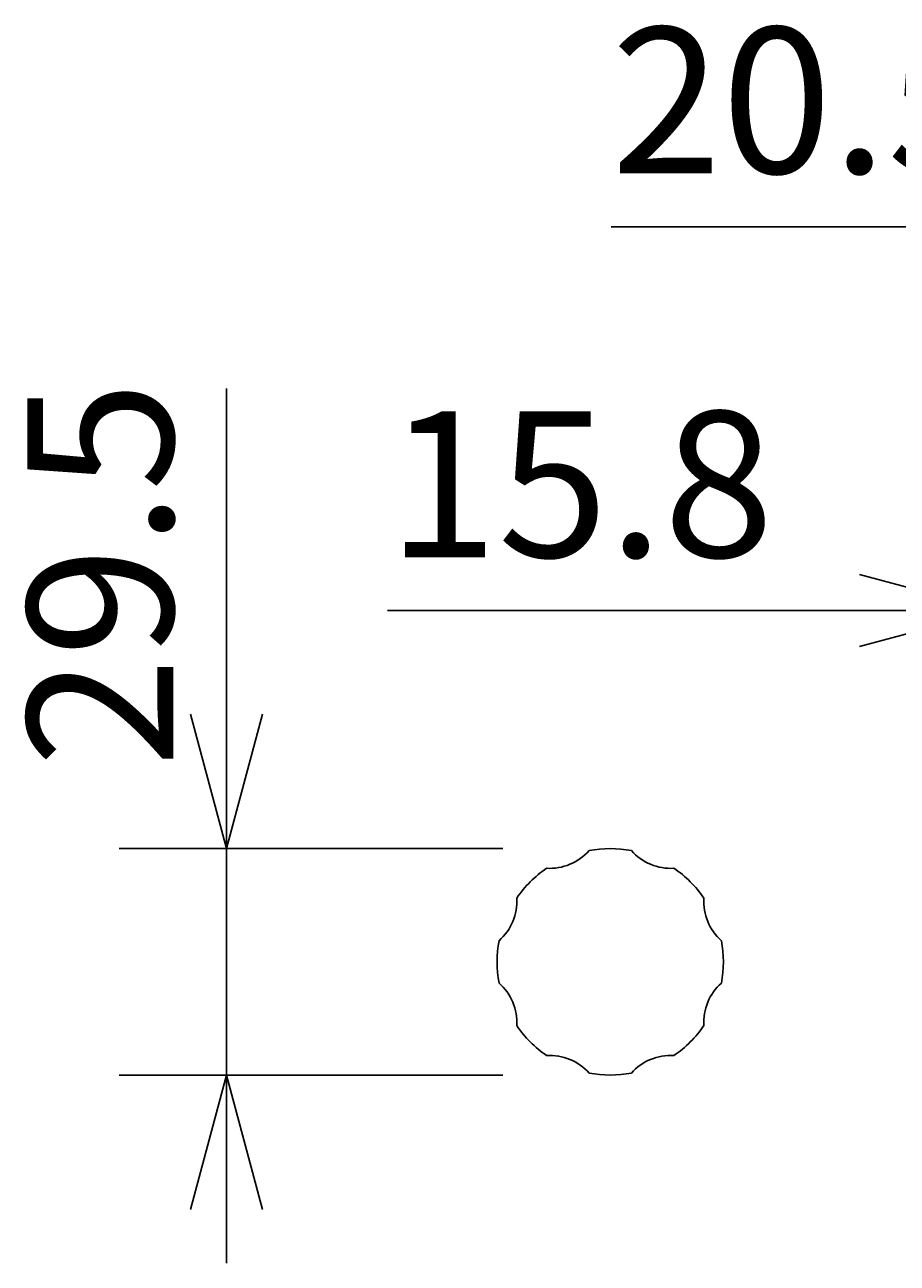
# Model space of a CAD drawing. Extents: x -530 to 730, y -801 to 1071.
# Drawn here: x -26 to 87, y 40 to 201 of the extents above; entities that cross this region are included whole.
import ezdxf
from ezdxf.enums import TextEntityAlignment as Align

# ---------------------------------------------------------------- set-up
doc = ezdxf.new("R2010")
doc.units = 0
doc.header["$LTSCALE"] = 35.56
doc.header["$PDMODE"] = 1
doc.header["$PDSIZE"] = -2
doc.layers.get('0').update_dxf_attribs({"linetype": 'CONTINUOUS'})
doc.layers.get('DEFPOINTS').update_dxf_attribs({"linetype": 'CONTINUOUS'})
doc.layers.add('DATA', color=7, linetype='CONTINUOUS')
doc.layers.add('DIMNSIONS', color=7, linetype='CONTINUOUS')
doc.styles.add('_______', font='txt', dxfattribs={"bigfont": 'ＭＳ ゴシック'})
doc.dimstyles.get("Standard").update_dxf_attribs({"dimtxt": 0.18, "dimasz": 0.18, "dimexe": 0.18, "dimexo": 0.0625, "dimgap": 0.09, "dimtad": 0, "dimtih": 1, "dimtoh": 1, "dimzin": 0, "dimcen": 0.09, "dimazin": 3, "dimtfac": 1, "dimtofl": 0, "dimtmove": 0, "dimatfit": 3})

# ---------------------------------------------------------------- blocks, each defined once
blk = doc.blocks.new('*D13')
at = {"color": 0, "linetype": 'CONTINUOUS'}
for p, q in [((0, 94), (0, 153.94)), ((0, 94), (-4.69, 111.5)), ((0, 94), (4.69, 111.5)), ((36, 94), (-14, 94)), ((0, 64.5), (0, 94)), ((36, 64.5), (-14, 64.5)), ((0, 64.5), (-4.69, 47)), ((0, 64.5), (0, 40)), ((0, 64.5), (4.69, 47))]:
    blk.add_line(p, q, dxfattribs=at)
at = {"layer": 'DEFPOINTS', "color": 0}
for p in [(0, 94), (50, 94), (50, 64.5)]:
    blk.add_point(p, dxfattribs=at)
at = {"color": 0, "style": '_______'}
blk.add_text('29.5', height=19.003, rotation=90, dxfattribs=at).set_placement((-25.96, 104.56), align=Align.TOP_LEFT)
blk = doc.blocks.new('*D14')
at = {"color": 0, "linetype": 'CONTINUOUS'}
for p, q in [((100, 93.25), (100, 139)), ((115.8, 100.6), (115.8, 139)), ((100, 125), (82.5, 129.69)), ((115.8, 125), (133.3, 129.69)), ((100, 125), (20.96, 125)), ((100, 125), (82.5, 120.31)), ((100, 125), (115.8, 125)), ((115.8, 125), (140.3, 125)), ((115.8, 125), (133.3, 120.31))]:
    blk.add_line(p, q, dxfattribs=at)
at = {"layer": 'DEFPOINTS', "color": 0}
for p in [(115.8, 125), (115.8, 86.6), (100, 79.25)]:
    blk.add_point(p, dxfattribs=at)
at = {"color": 0, "style": '_______'}
blk.add_text('15.8', height=19.003, dxfattribs=at).set_placement((20.96, 150.96), align=Align.TOP_LEFT)
blk = doc.blocks.new('*D15')
at = {"color": 0, "linetype": 'CONTINUOUS'}
for p, q in [((115.8, 100.6), (115.8, 189)), ((136.3, 90.25), (136.3, 189)), ((115.8, 175), (98.3, 179.69)), ((136.3, 175), (153.8, 179.69)), ((115.8, 175), (50.11, 175)), ((115.8, 175), (98.3, 170.31)), ((115.8, 175), (136.3, 175)), ((136.3, 175), (160.8, 175)), ((136.3, 175), (153.8, 170.31))]:
    blk.add_line(p, q, dxfattribs=at)
at = {"layer": 'DEFPOINTS', "color": 0}
for p in [(136.3, 175), (115.8, 86.6), (136.3, 76.25)]:
    blk.add_point(p, dxfattribs=at)
at = {"color": 0, "style": '_______'}
blk.add_text('20.5', height=19.003, dxfattribs=at).set_placement((50.11, 200.96), align=Align.TOP_LEFT)

msp = doc.modelspace()

# ---------------------------------------------------------------- linework, layer by layer
at = {"layer": 'DATA', "color": 7, "linetype": 'CONTINUOUS'}
for centre, radius, start, end in [((42.116, 98.283), 6.852, 266.53306, 318.46694), ((50, 79.25), 14.75, 79.23526, 100.76474), ((57.884, 98.283), 6.852, 221.53306, 273.46694), ((50, 79.25), 14.75, 124.23526, 145.76474), ((50, 79.25), 14.75, 34.23526, 55.76474), ((30.967, 87.134), 6.852, 311.53306, 3.46694), ((69.033, 87.134), 6.852, 176.53306, 228.46694), ((50, 79.25), 14.75, 169.23526, 190.76474), ((50, 79.25), 14.75, 349.23526, 10.76474), ((30.967, 71.366), 6.852, 356.53306, 48.46694), ((69.033, 71.366), 6.852, 131.53306, 183.46694), ((50, 79.25), 14.75, 214.23526, 235.76474), ((50, 79.25), 14.75, 304.23526, 325.76474), ((42.116, 60.217), 6.852, 41.53306, 93.46694), ((57.884, 60.217), 6.852, 86.53306, 138.46694), ((50, 79.25), 14.75, 259.23526, 280.76474)]:
    msp.add_arc(centre, radius, start, end, dxfattribs=at)

# ---------------------------------------------------------------- dimensions: what is measured, and where the dimension line sits
at = {"layer": 'DIMNSIONS', "color": 7, "linetype": 'CONTINUOUS'}
for base, p1, p2, picture, middle in [((136.3, 175), (115.8, 86.6), (136.3, 76.25), '*D15', (99.494, 178.5)), ((115.8, 125), (100, 79.25), (115.8, 86.6), '*D14', (70.347, 128.5))]:
    dim = msp.add_linear_dim(base=base, p1=p1, p2=p2, dimstyle='Standard', dxfattribs=at)
    dim.commit()
    dim.dimension.update_dxf_attribs({"geometry": picture, "text_midpoint": middle, "dimtype": 128})
dim = msp.add_linear_dim(base=(0, 94), p1=(50, 64.5), p2=(50, 94), angle=90, dimstyle='Standard', dxfattribs=at)
dim.commit()
dim.dimension.update_dxf_attribs({"geometry": '*D13', "text_midpoint": (-3.5, 104.556), "dimtype": 128})

doc.saveas('drawing.dxf')
